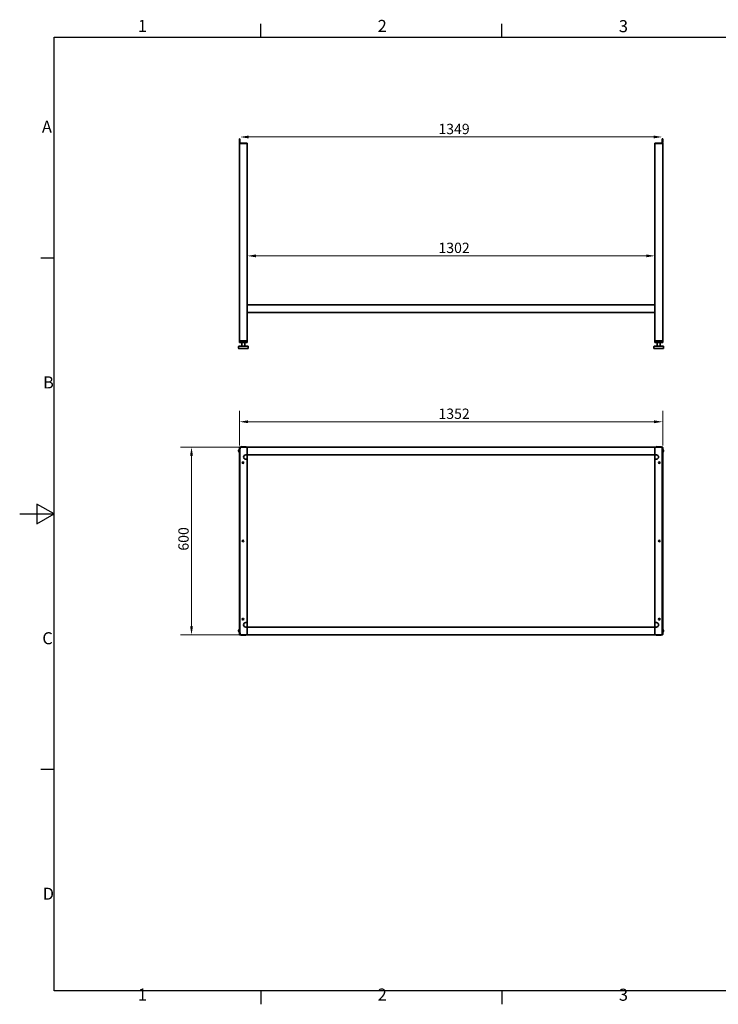
# Model space of a CAD drawing. Units: millimetres. Extents: x 0 to 4620, y 0 to 3267.
# Drawn here: x 0 to 2232, y 67 to 3213 of the extents above; entities that cross this region are included whole.
import ezdxf

# ---------------------------------------------------------------- set-up
doc = ezdxf.new("R2010")
doc.units = ezdxf.units.MM
doc.header["$LTSCALE"] = 11
doc.layers.add('Dimensions(ISO)', color=1, linetype='Continuous', lineweight=13, true_color=0xff0000)
for name, color, linetype, lineweight in [('Sketch Geometry(ISO)', 7, 'Continuous', 25), ('Symbols(ISO)', 7, 'Continuous', 18), ('Visible Edges(ISO)', 7, 'Continuous', 35)]:
    doc.layers.add(name, color=color, linetype=linetype, lineweight=lineweight)
doc.styles.add('Current-ISO', font='arial.ttf', dxfattribs={"width": 0.85})
doc.styles.add('IDT', font='arial.ttf', dxfattribs={"width": 0.85})
doc.dimstyles.new('IDT', dxfattribs={"dimscale": 11, "dimtxt": 3, "dimasz": 2.5, "dimexe": 3.175, "dimexo": 1, "dimgap": 0.762, "dimtad": 1, "dimdec": 1, "dimrnd": 1e-08, "dimtxsty": 'IDT', "dimcen": 0.09, "dimdle": 10, "dimclrd": 1, "dimclre": 1, "dimclrt": 7, "dimadec": 1, "dimazin": 2, "dimtfac": 1.166667, "dimtmove": 0, "dimatfit": 3, "dimfxl": 1, "dimtolj": 1, "dimtzin": 0, "dimlwd": 15, "dimlwe": 15, "dimarcsym": 0})

# ---------------------------------------------------------------- blocks, each defined once
blk = doc.blocks.new('Borders Default Border')
at = {"layer": 'Sketch Geometry(ISO)'}
for p, q in [((70, 287), (70, 290.9)), ((140, 287), (140, 290.9)), ((10, 222.75), (6.1, 222.75)), ((10, 74.25), (6.1, 74.25)), ((70, 10), (70, 6.1)), ((140, 10), (140, 6.1))]:
    blk.add_line(p, q, dxfattribs=at)
at = {"layer": 'Sketch Geometry(ISO)', "flags": 128}
for points in [[(10, 10), (10, 287), (410, 287), (410, 10), (10, 10)], [(0, 148.5), (10, 148.5), (5, 151.39), (5, 145.61), (10, 148.5)]]:
    blk.add_lwpolyline(points, dxfattribs=at)
at = {"layer": 'Symbols(ISO)', "color": 1, "true_color": 0xff0000, "char_height": 3.5, "attachment_point": 7, "style": 'Current-ISO'}
for s, insert in [('1', (34.32, 287.4)), ('2', (103.97, 287.4)), ('3', (174.03, 287.34)), ('A', (6.45, 258.13)), ('B', (6.78, 183.88)), ('C', (6.57, 109.57)), ('D', (6.69, 35.38)), ('1', (34.32, 6.1)), ('2', (103.97, 6.1)), ('3', (174.03, 6.04))]:
    blk.add_mtext(s, dxfattribs=dict(at, insert=insert))
blk = doc.blocks.new('*D30')
at = {"layer": 'Defpoints', "color": 0, "linetype": 'Continuous', "transparency": 16777216}
for p in [(2052.8, 2837.9), (703.8, 2829.8), (2052.8, 2829.8)]:
    blk.add_point(p, dxfattribs=at)
at = {"layer": 'Dimensions(ISO)', "color": 1, "linetype": 'Continuous', "lineweight": 15, "transparency": 16777216}
blk.add_line((731.3, 2837.9), (2025.3, 2837.9), dxfattribs=at)
at = {"layer": 'Dimensions(ISO)', "color": 1, "linetype": 'Continuous', "transparency": 16777216}
for points in [[(731.3, 2842.4), (731.3, 2833.3), (703.8, 2837.9)], [(2025.3, 2842.4), (2025.3, 2833.3), (2052.8, 2837.9)]]:
    blk.add_solid(points, dxfattribs=at)
at = {"layer": 'Dimensions(ISO)', "color": 7, "linetype": 'Continuous', "lineweight": 18, "transparency": 16777216, "insert": (1337.7, 2880), "char_height": 33, "attachment_point": 1, "style": 'IDT'}
blk.add_mtext('\\A1;1349', dxfattribs=at)
blk = doc.blocks.new('*D31')
at = {"layer": 'Defpoints', "color": 0, "linetype": 'Continuous', "transparency": 16777216}
for p in [(2029.3, 2458.1), (727.3, 2301.8), (2029.3, 2301.8)]:
    blk.add_point(p, dxfattribs=at)
at = {"layer": 'Dimensions(ISO)', "color": 1, "linetype": 'Continuous', "lineweight": 15, "transparency": 16777216}
for p, q in [((727.3, 2312.8), (727.3, 2493)), ((2029.3, 2312.8), (2029.3, 2493)), ((754.8, 2458.1), (2001.8, 2458.1))]:
    blk.add_line(p, q, dxfattribs=at)
at = {"layer": 'Dimensions(ISO)', "color": 1, "linetype": 'Continuous', "transparency": 16777216}
for points in [[(754.8, 2462.7), (754.8, 2453.5), (727.3, 2458.1)], [(2001.8, 2462.7), (2001.8, 2453.5), (2029.3, 2458.1)]]:
    blk.add_solid(points, dxfattribs=at)
at = {"layer": 'Dimensions(ISO)', "color": 7, "linetype": 'Continuous', "lineweight": 18, "transparency": 16777216, "insert": (1337.9, 2500.2), "char_height": 33, "attachment_point": 1, "style": 'IDT'}
blk.add_mtext('\\A1;1302', dxfattribs=at)
blk = doc.blocks.new('*D34')
at = {"layer": 'Defpoints', "color": 0, "linetype": 'Continuous', "transparency": 16777216}
for p in [(2054.3, 1928.1), (702.3, 1841.4), (2054.3, 1841.4)]:
    blk.add_point(p, dxfattribs=at)
at = {"layer": 'Dimensions(ISO)', "color": 1, "linetype": 'Continuous', "lineweight": 15, "transparency": 16777216}
for p, q in [((702.3, 1852.4), (702.3, 1963)), ((2054.3, 1852.4), (2054.3, 1963)), ((729.8, 1928.1), (2026.8, 1928.1))]:
    blk.add_line(p, q, dxfattribs=at)
at = {"layer": 'Dimensions(ISO)', "color": 1, "linetype": 'Continuous', "transparency": 16777216}
for points in [[(729.8, 1932.7), (729.8, 1923.5), (702.3, 1928.1)], [(2026.8, 1932.7), (2026.8, 1923.5), (2054.3, 1928.1)]]:
    blk.add_solid(points, dxfattribs=at)
at = {"layer": 'Dimensions(ISO)', "color": 7, "linetype": 'Continuous', "lineweight": 18, "transparency": 16777216, "insert": (1337.9, 1970.2), "char_height": 33, "attachment_point": 1, "style": 'IDT'}
blk.add_mtext('\\A1;1352', dxfattribs=at)
blk = doc.blocks.new('*D35')
at = {"layer": 'Defpoints', "color": 0, "linetype": 'Continuous', "transparency": 16777216}
for p in [(727.3, 1847.4), (549, 1247.4), (727.3, 1247.4)]:
    blk.add_point(p, dxfattribs=at)
at = {"layer": 'Dimensions(ISO)', "color": 1, "linetype": 'Continuous', "lineweight": 15, "transparency": 16777216}
for p, q in [((716.3, 1847.4), (514.1, 1847.4)), ((549, 1819.9), (549, 1274.9)), ((716.3, 1247.4), (514.1, 1247.4))]:
    blk.add_line(p, q, dxfattribs=at)
at = {"layer": 'Dimensions(ISO)', "color": 1, "linetype": 'Continuous', "transparency": 16777216}
for points in [[(544.4, 1819.9), (553.6, 1819.9), (549, 1847.4)], [(544.4, 1274.9), (553.6, 1274.9), (549, 1247.4)]]:
    blk.add_solid(points, dxfattribs=at)
at = {"layer": 'Dimensions(ISO)', "color": 7, "linetype": 'Continuous', "lineweight": 18, "transparency": 16777216, "insert": (506.9, 1516.4), "char_height": 33, "attachment_point": 1, "rotation": 90, "style": 'IDT'}
blk.add_mtext('\\A1;600', dxfattribs=at)

msp = doc.modelspace()

# ---------------------------------------------------------------- linework, layer by layer
at = {"layer": 'Visible Edges(ISO)'}
for p, q in [((702.29, 2829.77), (702.29, 2831.77)), ((703.79, 2831.77), (702.29, 2831.77)), ((703.79, 2831.77), (703.79, 2829.77)), ((2054.29, 2831.77), (2052.79, 2831.77)), ((2052.79, 2829.77), (2052.79, 2831.77)), ((2054.29, 2831.77), (2054.29, 2829.77)), ((702.29, 2829.77), (702.29, 2819.77)), ((702.29, 2818.27), (704.29, 2818.27)), ((702.29, 2818.27), (702.29, 2816.77)), ((704.29, 2816.77), (702.29, 2816.77)), ((704.29, 2816.77), (702.29, 2816.77)), ((702.29, 2816.77), (702.29, 2186.77)), ((703.79, 2829.77), (703.79, 2819.77)), ((725.29, 2818.27), (704.29, 2818.27)), ((704.29, 2816.77), (725.29, 2816.77)), ((704.29, 2816.77), (725.29, 2816.77)), ((725.29, 2818.27), (727.29, 2818.27)), ((727.29, 2816.77), (725.29, 2816.77)), ((727.29, 2816.77), (725.29, 2816.77)), ((727.29, 2816.77), (727.29, 2818.27)), ((727.29, 2816.77), (727.29, 2301.77)), ((2029.29, 2818.27), (2031.29, 2818.27)), ((2029.29, 2818.27), (2029.29, 2816.77)), ((2031.29, 2816.77), (2029.29, 2816.77)), ((2031.29, 2816.77), (2029.29, 2816.77)), ((2029.29, 2816.77), (2029.29, 2301.77)), ((2052.29, 2818.27), (2031.29, 2818.27)), ((2031.29, 2816.77), (2052.29, 2816.77)), ((2031.29, 2816.77), (2052.29, 2816.77)), ((2052.29, 2818.27), (2054.29, 2818.27)), ((2054.29, 2816.77), (2052.29, 2816.77)), ((2054.29, 2816.77), (2052.29, 2816.77)), ((2052.79, 2829.77), (2052.79, 2819.77)), ((2054.29, 2819.77), (2054.29, 2829.77)), ((2054.29, 2816.77), (2054.29, 2818.27)), ((2054.29, 2816.77), (2054.29, 2186.77)), ((727.29, 2301.77), (727.29, 2299.77)), ((727.29, 2301.77), (2029.29, 2301.77)), ((727.29, 2278.77), (727.29, 2299.77)), ((2029.29, 2299.77), (2029.29, 2301.77)), ((2029.29, 2299.77), (2029.29, 2278.77)), ((727.29, 2278.77), (727.29, 2276.77)), ((727.29, 2276.77), (727.29, 2186.77)), ((2029.29, 2276.77), (727.29, 2276.77)), ((2029.29, 2276.77), (2029.29, 2278.77)), ((2029.29, 2276.77), (2029.29, 2186.77)), ((702.29, 2186.77), (703.29, 2186.77)), ((702.29, 2186.77), (702.29, 2181.77)), ((703.29, 2181.77), (702.29, 2181.77)), ((726.29, 2186.77), (703.29, 2186.77)), ((726.29, 2181.77), (703.29, 2181.77)), ((725.29, 2186.77), (704.29, 2186.77)), ((709.79, 2169.77), (709.79, 2181.77)), ((719.79, 2169.77), (719.79, 2181.77)), ((726.29, 2186.77), (727.29, 2186.77)), ((727.29, 2181.77), (726.29, 2181.77)), ((727.29, 2181.77), (727.29, 2186.77)), ((2029.29, 2186.77), (2030.29, 2186.77)), ((2029.29, 2186.77), (2029.29, 2181.77)), ((2030.29, 2181.77), (2029.29, 2181.77)), ((2053.29, 2186.77), (2030.29, 2186.77)), ((2053.29, 2181.77), (2030.29, 2181.77)), ((2052.29, 2186.77), (2031.29, 2186.77)), ((2036.79, 2169.77), (2036.79, 2181.77)), ((2046.79, 2169.77), (2046.79, 2181.77)), ((2053.29, 2186.77), (2054.29, 2186.77)), ((2054.29, 2181.77), (2053.29, 2181.77)), ((2054.29, 2181.77), (2054.29, 2186.77)), ((699.36, 2162.77), (699.36, 2168.77)), ((707.25, 2169.77), (700.36, 2169.77)), ((700.36, 2161.77), (707.25, 2161.77)), ((721.68, 2169.77), (707.25, 2169.77)), ((707.25, 2161.77), (721.68, 2161.77)), ((729.22, 2169.77), (721.68, 2169.77)), ((721.68, 2161.77), (729.22, 2161.77)), ((730.22, 2162.77), (730.22, 2168.77)), ((2026.36, 2162.77), (2026.36, 2168.77)), ((2034.25, 2169.77), (2027.36, 2169.77)), ((2027.36, 2161.77), (2034.25, 2161.77)), ((2048.68, 2169.77), (2034.25, 2169.77)), ((2034.25, 2161.77), (2048.68, 2161.77)), ((2056.22, 2169.77), (2048.68, 2169.77)), ((2048.68, 2161.77), (2056.22, 2161.77)), ((2057.22, 2162.77), (2057.22, 2168.77)), ((699.48, 1834.82), (702.29, 1829.65)), ((702.29, 1840.36), (699.51, 1835.82)), ((702.29, 1845.42), (702.29, 1846.42)), ((702.29, 1843.52), (702.29, 1845.42)), ((702.29, 1843.52), (706.04, 1843.52)), ((702.29, 1843.42), (702.29, 1843.52)), ((702.29, 1841.42), (702.29, 1843.42)), ((703.79, 1843.42), (702.29, 1843.42)), ((702.29, 1841.42), (702.29, 1253.42)), ((703.29, 1847.42), (704.29, 1847.42)), ((703.79, 1843.52), (703.79, 1843.42)), ((703.79, 1843.42), (705.29, 1843.42)), ((703.79, 1843.42), (703.79, 1841.42)), ((703.79, 1841.42), (703.79, 1253.42)), ((704.29, 1847.42), (725.29, 1847.42)), ((706.04, 1843.42), (705.29, 1843.42)), ((706.04, 1843.52), (706.04, 1843.42)), ((707.04, 1848.13), (706.61, 1847.42)), ((722.35, 1848.23), (707.92, 1848.6)), ((723.36, 1847.42), (723.2, 1847.71)), ((725.29, 1847.42), (726.29, 1847.42)), ((727.29, 1847.42), (727.29, 1845.42)), ((727.29, 1847.42), (2029.29, 1847.42)), ((727.29, 1845.42), (727.29, 1824.42)), ((727.29, 1824.42), (727.29, 1822.42)), ((2029.29, 1845.42), (2029.29, 1847.42)), ((2029.29, 1824.42), (2029.29, 1845.42)), ((2029.29, 1822.42), (2029.29, 1824.42)), ((2030.29, 1847.42), (2031.29, 1847.42)), ((2031.29, 1847.42), (2052.29, 1847.42)), ((2034.04, 1848.13), (2033.61, 1847.42)), ((2049.35, 1848.23), (2034.92, 1848.6)), ((2050.36, 1847.42), (2050.2, 1847.71)), ((2050.54, 1843.42), (2050.54, 1843.52)), ((2050.54, 1843.52), (2054.29, 1843.52)), ((2051.29, 1843.42), (2050.54, 1843.42)), ((2052.79, 1843.42), (2051.29, 1843.42)), ((2052.29, 1847.42), (2053.29, 1847.42)), ((2052.79, 1843.42), (2052.79, 1843.52)), ((2054.29, 1843.42), (2052.79, 1843.42)), ((2052.79, 1841.42), (2052.79, 1843.42)), ((2052.79, 1253.42), (2052.79, 1841.42)), ((2054.29, 1846.42), (2054.29, 1845.42)), ((2054.29, 1845.42), (2054.29, 1843.52)), ((2054.29, 1843.52), (2054.29, 1843.42)), ((2054.29, 1843.42), (2054.29, 1841.42)), ((2054.29, 1253.42), (2054.29, 1841.42)), ((2057.09, 1835.03), (2054.29, 1840.19)), ((2054.29, 1829.48), (2057.07, 1834.03)), ((722.29, 1822.42), (725.29, 1822.42)), ((725.29, 1808.42), (722.29, 1808.42)), ((727.29, 1822.42), (725.29, 1822.42)), ((727.29, 1822.42), (727.29, 1806.42)), ((727.29, 1822.42), (2029.29, 1822.42)), ((727.29, 1806.42), (727.29, 1288.42)), ((2031.29, 1822.42), (2029.29, 1822.42)), ((2029.29, 1806.42), (2029.29, 1822.42)), ((2029.29, 1288.42), (2029.29, 1806.42)), ((2031.29, 1822.42), (2034.29, 1822.42)), ((2034.29, 1808.42), (2031.29, 1808.42)), ((699.48, 1259.82), (702.29, 1254.65)), ((702.29, 1265.36), (699.51, 1260.82)), ((722.29, 1286.42), (725.29, 1286.42)), ((725.29, 1272.42), (722.29, 1272.42)), ((725.29, 1272.42), (727.29, 1272.42)), ((727.29, 1288.42), (727.29, 1272.42)), ((727.29, 1272.42), (727.29, 1270.42)), ((727.29, 1272.42), (2029.29, 1272.42)), ((727.29, 1270.42), (727.29, 1249.42)), ((2029.29, 1272.42), (2029.29, 1288.42)), ((2029.29, 1272.42), (2031.29, 1272.42)), ((2029.29, 1270.42), (2029.29, 1272.42)), ((2029.29, 1249.42), (2029.29, 1270.42)), ((2031.29, 1286.42), (2034.29, 1286.42)), ((2034.29, 1272.42), (2031.29, 1272.42)), ((2057.09, 1260.03), (2054.29, 1265.19)), ((2054.29, 1254.48), (2057.07, 1259.03)), ((702.29, 1251.42), (702.29, 1253.42)), ((702.29, 1251.42), (703.79, 1251.42)), ((702.29, 1251.32), (702.29, 1251.42)), ((702.29, 1249.42), (702.29, 1251.32)), ((706.04, 1251.32), (702.29, 1251.32)), ((702.29, 1248.42), (702.29, 1249.42)), ((704.29, 1247.42), (703.29, 1247.42)), ((703.79, 1253.42), (703.79, 1251.42)), ((703.79, 1251.42), (705.29, 1251.42)), ((703.79, 1251.42), (703.79, 1251.32)), ((725.29, 1247.42), (704.29, 1247.42)), ((705.29, 1251.42), (706.04, 1251.42)), ((706.04, 1251.42), (706.04, 1251.32)), ((706.22, 1247.42), (706.37, 1247.14)), ((707.23, 1246.61), (721.65, 1246.24)), ((722.53, 1246.72), (722.96, 1247.42)), ((726.29, 1247.42), (725.29, 1247.42)), ((727.29, 1249.42), (727.29, 1247.42)), ((727.29, 1247.42), (2029.29, 1247.42)), ((2029.29, 1247.42), (2029.29, 1249.42)), ((2031.29, 1247.42), (2030.29, 1247.42)), ((2052.29, 1247.42), (2031.29, 1247.42)), ((2033.22, 1247.42), (2033.37, 1247.14)), ((2034.23, 1246.61), (2048.65, 1246.24)), ((2049.53, 1246.72), (2049.96, 1247.42)), ((2050.54, 1251.32), (2050.54, 1251.42)), ((2050.54, 1251.42), (2051.29, 1251.42)), ((2054.29, 1251.32), (2050.54, 1251.32)), ((2052.79, 1251.42), (2051.29, 1251.42)), ((2053.29, 1247.42), (2052.29, 1247.42)), ((2052.79, 1251.42), (2052.79, 1253.42)), ((2052.79, 1251.42), (2054.29, 1251.42)), ((2052.79, 1251.32), (2052.79, 1251.42)), ((2054.29, 1253.42), (2054.29, 1251.42)), ((2054.29, 1251.42), (2054.29, 1251.32)), ((2054.29, 1251.32), (2054.29, 1249.42)), ((2054.29, 1249.42), (2054.29, 1248.42))]:
    msp.add_line(p, q, dxfattribs=at)
for centre in [(713.29, 1797.42), (2043.29, 1797.42), (713.29, 1547.42), (2043.29, 1547.42), (713.29, 1297.42), (2043.29, 1297.42)]:
    msp.add_circle(centre, 2.5, dxfattribs=at)
for centre, radius, start, end in [((705.29, 2819.77), 3, 180, 210), ((705.29, 2819.77), 1.5, 180, 270), ((2051.29, 2819.77), 1.5, 270, 0), ((2051.29, 2819.77), 3, 330, 0), ((700.36, 2168.77), 1, 90, 180), ((700.36, 2162.77), 1, 180, 270), ((729.22, 2168.77), 1, 0, 90), ((729.22, 2162.77), 1, 270, 0), ((2027.36, 2168.77), 1, 90, 180), ((2027.36, 2162.77), 1, 180, 270), ((2056.22, 2168.77), 1, 0, 90), ((2056.22, 2162.77), 1, 270, 0), ((700.36, 1835.29), 1, 148.52405, 208.52405), ((704.29, 1845.42), 2, 90, 180), ((703.29, 1846.42), 1, 90, 180), ((707.89, 1847.6), 1, 88.52405, 148.52405), ((722.32, 1847.23), 1, 28.52405, 88.52405), ((725.29, 1845.42), 2, 0, 90), ((725.29, 1824.42), 2, 270, 0), ((726.29, 1846.42), 1, 0, 90), ((2031.29, 1845.42), 2, 90, 180), ((2030.29, 1846.42), 1, 90, 180), ((2031.29, 1824.42), 2, 180, 270), ((2034.89, 1847.6), 1, 88.52405, 148.52405), ((2049.32, 1847.23), 1, 28.52405, 88.52405), ((2052.29, 1845.42), 2, 0, 90), ((2053.29, 1846.42), 1, 0, 90), ((2056.22, 1834.55), 1, 328.52405, 28.52405), ((722.29, 1815.42), 7, 90, 270), ((725.29, 1806.42), 2, 0, 90), ((726.29, 1823.42), 1, 270, 0), ((2030.29, 1823.42), 1, 180, 270), ((2031.29, 1806.42), 2, 90, 180), ((2034.29, 1815.42), 7, 270, 90), ((700.36, 1260.29), 1, 148.52405, 208.52405), ((722.29, 1279.42), 7, 90, 270), ((725.29, 1288.42), 2, 270, 0), ((725.29, 1270.42), 2, 0, 90), ((726.29, 1271.42), 1, 0, 90), ((2031.29, 1288.42), 2, 180, 270), ((2031.29, 1270.42), 2, 90, 180), ((2030.29, 1271.42), 1, 90, 180), ((2034.29, 1279.42), 7, 270, 90), ((2056.22, 1259.55), 1, 328.52405, 28.52405), ((704.29, 1249.42), 2, 180, 270), ((703.29, 1248.42), 1, 180, 270), ((707.25, 1247.61), 1, 208.52405, 268.52405), ((721.68, 1247.24), 1, 268.52405, 328.52405), ((725.29, 1249.42), 2, 270, 0), ((726.29, 1248.42), 1, 270, 0), ((2031.29, 1249.42), 2, 180, 270), ((2030.29, 1248.42), 1, 180, 270), ((2034.25, 1247.61), 1, 208.52405, 268.52405), ((2048.68, 1247.24), 1, 268.52405, 328.52405), ((2052.29, 1249.42), 2, 270, 0), ((2053.29, 1248.42), 1, 270, 0)]:
    msp.add_arc(centre, radius, start, end, dxfattribs=at)

# ---------------------------------------------------------------- block references
at = {"xscale": 11, "yscale": 11, "zscale": 11}
msp.add_blockref('Borders Default Border', (0, 0), dxfattribs=at)

# ---------------------------------------------------------------- dimensions: what is measured, and where the dimension line sits
at = {"layer": 'Dimensions(ISO)', "color": 1, "linetype": 'Continuous', "lineweight": 18, "true_color": 0xff0000}
for base, p1, p2, angle, override, picture, middle in [((2052.79, 2837.85), (703.79, 2829.77), (2052.79, 2829.77), 180, {"dimgap": 0.762, "dimdec": 1, "dimse1": 1, "dimse2": 1, "dimtol": 0, "dimlim": 0, "dimtp": 0, "dimtm": 0, "dimtdec": 2, "dimtofl": 0, "dimatfit": 1}, '*D30', (1378.29, 2837.85)), ((2029.29, 2458.1), (727.29, 2301.77), (2029.29, 2301.77), 180, {"dimgap": 0.762, "dimdec": 1, "dimtol": 0, "dimlim": 0, "dimtp": 0, "dimtm": 0, "dimtdec": 2, "dimtofl": 0, "dimatfit": 1}, '*D31', (1378.29, 2458.1)), ((2054.29, 1928.11), (702.29, 1841.42), (2054.29, 1841.42), 180, {"dimgap": 0.762, "dimdec": 1, "dimtol": 0, "dimlim": 0, "dimtp": 0, "dimtm": 0, "dimtdec": 2, "dimtofl": 0, "dimatfit": 1}, '*D34', (1378.29, 1928.11)), ((549.01, 1247.42), (727.29, 1847.42), (727.29, 1247.42), 270, {"dimgap": 0.762, "dimdec": 1, "dimtol": 0, "dimlim": 0, "dimtp": 0, "dimtm": 0, "dimtdec": 2, "dimtofl": 0, "dimatfit": 1}, '*D35', (549.01, 1547.42))]:
    dim = msp.add_linear_dim(base=base, p1=p1, p2=p2, angle=angle, dimstyle='IDT', override=override, dxfattribs=at)
    dim.commit()
    dim.dimension.update_dxf_attribs({"geometry": picture, "text_midpoint": middle, "dimtype": 160})

doc.saveas('drawing.dxf')
